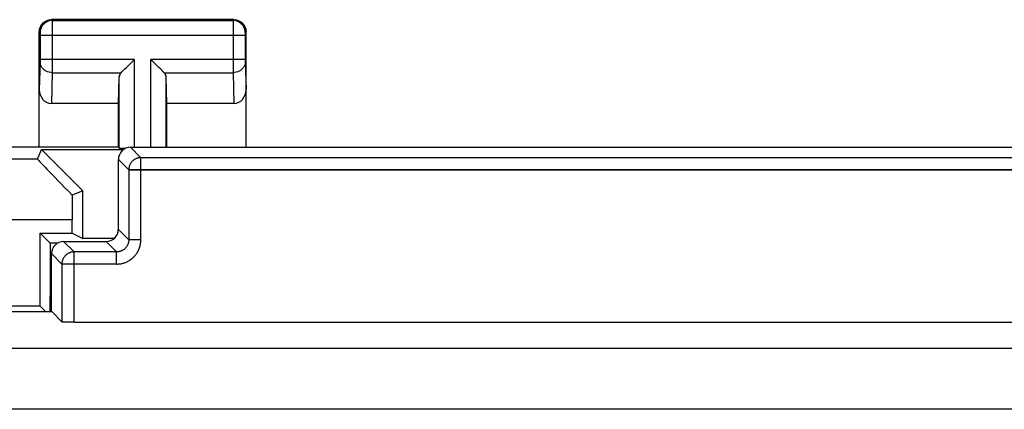
# Model space of a CAD drawing. Units: millimetres. Extents: x -33.6 to 33.7, y -24.4 to 24.6.
# Drawn here: x -15.5 to 0.7, y 18.2 to 24.6 of the extents above; entities that cross this region are included whole.
import ezdxf

# ---------------------------------------------------------------- set-up
doc = ezdxf.new("R2010")
doc.units = ezdxf.units.MM
doc.header["$LTSCALE"] = 16.335
doc.layers.get('0').update_dxf_attribs({"linetype": 'CONTINUOUS'})
for name, color, linetype in [('DRAFT', 7, 'CONTINUOUS'), ('RACCORDO', 7, 'CONTINUOUS'), ('SUPERFICI', 7, 'CONTINUOUS')]:
    doc.layers.add(name, color=color, linetype=linetype)

msp = doc.modelspace()

# ---------------------------------------------------------------- linework, layer by layer
at = {"color": 253, "linetype": 'CONTINUOUS'}
for p, q in [((-13.713, 22.493), (-13.542, 22.322)), ((-13.913, 22.293), (-13.742, 22.122)), ((-13.542, 20.972), (-13.542, 22.322)), ((13.716, 22.322), (-13.542, 22.322)), ((-13.742, 22.122), (-13.742, 20.972)), ((-13.742, 22.122), (13.916, 22.122)), ((-13.742, 20.972), (-13.913, 21.143)), ((-14.813, 20.943), (-14.642, 20.772)), ((-13.942, 20.772), (-14.113, 20.943)), ((-13.542, 20.972), (-13.742, 20.972)), ((-15.013, 20.743), (-14.842, 20.572)), ((-14.642, 19.618), (-14.642, 20.772)), ((-13.942, 20.772), (-14.642, 20.772)), ((-13.942, 20.572), (-13.942, 20.772)), ((-14.842, 20.572), (-14.842, 19.622)), ((-13.942, 20.572), (-14.842, 20.572)), ((31.126, 19.181), (-30.952, 19.181)), ((31.126, 18.182), (-30.952, 18.182))]:
    msp.add_line(p, q, dxfattribs=at)
at = {"color": 7, "linetype": 'CONTINUOUS'}
for p, q in [((-13.713, 22.493), (13.887, 22.493)), ((-13.913, 21.143), (-13.913, 22.293)), ((-14.813, 20.943), (-14.113, 20.943)), ((-13.981, 20.993), (-14.498, 20.993)), ((-15.013, 19.784), (-15.013, 20.743)), ((-15.004, 19.784), (-20.172, 19.784)), ((-15.004, 19.784), (-14.842, 19.622)), ((-14.642, 19.618), (14.816, 19.618))]:
    msp.add_line(p, q, dxfattribs=at)
at = {"color": 253, "linetype": 'CONTINUOUS'}
for points in [[(-13.542, 22.322), (-13.551, 22.321), (-13.559, 22.321), (-13.568, 22.32), (-13.577, 22.318), (-13.585, 22.317), (-13.594, 22.315), (-13.602, 22.312), (-13.61, 22.309), (-13.618, 22.306), (-13.626, 22.303), (-13.634, 22.299), (-13.642, 22.295), (-13.649, 22.29), (-13.657, 22.285), (-13.664, 22.28), (-13.67, 22.275), (-13.677, 22.269), (-13.683, 22.263), (-13.689, 22.257), (-13.695, 22.25), (-13.701, 22.243), (-13.706, 22.236), (-13.711, 22.229), (-13.715, 22.222), (-13.719, 22.214), (-13.723, 22.206), (-13.727, 22.198), (-13.73, 22.19), (-13.733, 22.182), (-13.735, 22.173), (-13.737, 22.165), (-13.739, 22.156), (-13.74, 22.148), (-13.741, 22.139), (-13.742, 22.13), (-13.742, 22.122)], [(-13.742, 20.972), (-13.742, 20.963), (-13.743, 20.954), (-13.744, 20.945), (-13.745, 20.937), (-13.747, 20.928), (-13.749, 20.92), (-13.751, 20.911), (-13.754, 20.903), (-13.757, 20.895), (-13.761, 20.887), (-13.764, 20.879), (-13.769, 20.871), (-13.773, 20.864), (-13.778, 20.857), (-13.783, 20.85), (-13.789, 20.843), (-13.794, 20.836), (-13.8, 20.83), (-13.807, 20.824), (-13.813, 20.818), (-13.82, 20.813), (-13.827, 20.808), (-13.834, 20.803), (-13.842, 20.798), (-13.849, 20.794), (-13.857, 20.79), (-13.865, 20.787), (-13.873, 20.784), (-13.882, 20.781), (-13.89, 20.778), (-13.899, 20.776), (-13.907, 20.775), (-13.916, 20.773), (-13.924, 20.772), (-13.933, 20.772), (-13.942, 20.772)], [(-13.942, 20.572), (-13.927, 20.572), (-13.912, 20.573), (-13.898, 20.574), (-13.883, 20.576), (-13.868, 20.578), (-13.854, 20.581), (-13.839, 20.585), (-13.825, 20.589), (-13.81, 20.594), (-13.796, 20.599), (-13.782, 20.605), (-13.769, 20.611), (-13.755, 20.618), (-13.742, 20.625), (-13.729, 20.633), (-13.717, 20.641), (-13.704, 20.65), (-13.692, 20.659), (-13.681, 20.668), (-13.67, 20.678), (-13.659, 20.689), (-13.649, 20.699), (-13.639, 20.711), (-13.629, 20.722), (-13.62, 20.734), (-13.611, 20.746), (-13.603, 20.759), (-13.595, 20.772), (-13.588, 20.785), (-13.581, 20.798), (-13.575, 20.812), (-13.569, 20.826), (-13.564, 20.84), (-13.559, 20.854), (-13.555, 20.869), (-13.552, 20.883), (-13.549, 20.898), (-13.546, 20.913), (-13.544, 20.927), (-13.543, 20.942), (-13.542, 20.957), (-13.542, 20.972)], [(-14.642, 20.772), (-14.651, 20.771), (-14.659, 20.771), (-14.668, 20.77), (-14.677, 20.768), (-14.685, 20.767), (-14.694, 20.765), (-14.702, 20.762), (-14.71, 20.759), (-14.718, 20.756), (-14.726, 20.753), (-14.734, 20.749), (-14.742, 20.745), (-14.749, 20.74), (-14.757, 20.735), (-14.764, 20.73), (-14.77, 20.725), (-14.777, 20.719), (-14.783, 20.713), (-14.789, 20.707), (-14.795, 20.7), (-14.801, 20.693), (-14.806, 20.686), (-14.811, 20.679), (-14.815, 20.672), (-14.819, 20.664), (-14.823, 20.656), (-14.827, 20.648), (-14.83, 20.64), (-14.833, 20.632), (-14.835, 20.623), (-14.837, 20.615), (-14.839, 20.606), (-14.84, 20.598), (-14.841, 20.589), (-14.842, 20.58), (-14.842, 20.572)]]:
    msp.add_lwpolyline(points, dxfattribs=at)
at = {"color": 7, "linetype": 'CONTINUOUS'}
for centre, major_axis, ratio, start_param, end_param in [((-13.713, 22.293), (0.141, -0.141), 0.999695, 2.356347, 3.926839), ((-14.113, 21.143), (0.141, -0.141), 0.999695, -0.785246, 0.785246), ((-14.813, 20.743), (0.141, -0.141), 0.999695, 2.356347, 3.926839), ((-14.642, 19.622), (0.2, 0), 0.017455, -3.124139, -1.570796)]:
    msp.add_ellipse(centre, major_axis=major_axis, ratio=ratio, start_param=start_param, end_param=end_param, dxfattribs=at)
at = {"layer": 'DRAFT', "color": 7, "linetype": 'CONTINUOUS'}
for p, q in [((-13.913, 22.493), (-13.913, 23.215)), ((-13.113, 22.493), (-13.113, 23.215)), ((-13.913, 22.493), (-17.963, 22.493)), ((-14.498, 21.778), (-15.177, 22.458)), ((-15.177, 22.458), (-13.826, 22.458)), ((-15.004, 19.784), (-20.172, 19.784))]:
    msp.add_line(p, q, dxfattribs=at)
at = {"layer": 'RACCORDO', "color": 253, "linetype": 'CONTINUOUS'}
for p, q in [((-15.013, 24.593), (-15, 24.579)), ((-15, 24.579), (-12.026, 24.579)), ((-15, 24.575), (-15, 24.57)), ((-15, 24.57), (-14.999, 24.552)), ((-14.999, 24.552), (-14.999, 24.45)), ((-12.026, 24.557), (-12.027, 24.495)), ((-12.027, 24.495), (-12.027, 23.851)), ((-12.013, 24.593), (-12.026, 24.579)), ((-15.213, 24.393), (-15.2, 24.38)), ((-15.199, 24.375), (-15.199, 24.373)), ((-15.199, 24.373), (-15.199, 24.37)), ((-15.199, 24.37), (-15.199, 24.367)), ((-15.199, 24.367), (-15.199, 24.361)), ((-15.199, 24.361), (-15.199, 24.351)), ((-15.199, 24.351), (-15.199, 24.338)), ((-15.199, 24.338), (-15.199, 23.935)), ((-11.827, 24.33), (-15.199, 24.33)), ((-14.999, 24.45), (-14.999, 23.906)), ((-11.827, 24.363), (-11.827, 24.354)), ((-11.827, 24.354), (-11.827, 24.34)), ((-11.827, 24.34), (-11.827, 23.933)), ((-11.813, 24.393), (-11.826, 24.38)), ((-15.199, 23.894), (-15.213, 23.444)), ((-13.65, 23.937), (-15.199, 23.937)), ((-15.199, 23.935), (-15.199, 23.922)), ((-15.199, 23.922), (-15.199, 23.91)), ((-15.199, 23.91), (-15.199, 23.904)), ((-15.199, 23.904), (-15.199, 23.9)), ((-15.199, 23.9), (-15.199, 23.897)), ((-15.199, 23.897), (-15.199, 23.894)), ((-14.999, 23.906), (-14.999, 23.744)), ((-13.65, 22.493), (-13.65, 23.937)), ((-13.376, 22.493), (-13.376, 23.937)), ((-11.827, 23.937), (-13.376, 23.937)), ((-12.027, 23.851), (-12.027, 23.72)), ((-11.827, 23.933), (-11.827, 23.92)), ((-11.827, 23.92), (-11.827, 23.908)), ((-11.827, 23.908), (-11.827, 23.902)), ((-11.827, 23.902), (-11.827, 23.896)), ((-11.827, 23.896), (-11.813, 23.444)), ((-14.999, 23.72), (-15.015, 23.215)), ((-14.999, 23.744), (-14.999, 23.72)), ((-14.999, 23.72), (-13.866, 23.72)), ((-13.9, 22.479), (-13.9, 23.651)), ((-13.16, 23.72), (-12.027, 23.72)), ((-13.126, 22.493), (-13.126, 23.651)), ((-12.027, 23.72), (-12.011, 23.215)), ((-13.713, 22.493), (-13.542, 22.322)), ((-15.243, 22.3), (-19.093, 22.3)), ((-13.913, 22.293), (-13.742, 22.122)), ((-13.542, 20.972), (-13.542, 22.322)), ((13.716, 22.322), (-13.542, 22.322)), ((-13.742, 22.122), (-13.742, 20.972)), ((13.916, 22.122), (-13.742, 22.122)), ((-14.672, 21.3), (-19.106, 21.3)), ((-13.742, 20.972), (-13.913, 21.143)), ((-14.813, 20.943), (-14.642, 20.772)), ((-13.942, 20.772), (-14.113, 20.943)), ((-13.542, 20.972), (-13.742, 20.972)), ((-15.013, 20.743), (-14.842, 20.572)), ((-14.642, 19.618), (-14.642, 20.772)), ((-13.942, 20.772), (-14.642, 20.772)), ((-13.942, 20.572), (-13.942, 20.772)), ((-14.842, 20.572), (-14.842, 19.622)), ((-13.942, 20.572), (-14.842, 20.572)), ((31.126, 19.181), (-30.952, 19.181)), ((31.126, 18.182), (-30.952, 18.182))]:
    msp.add_line(p, q, dxfattribs=at)
at = {"layer": 'RACCORDO', "color": 7, "linetype": 'CONTINUOUS'}
for p, q in [((-12.013, 24.593), (-15.013, 24.593)), ((-15.213, 22.493), (-15.213, 24.393)), ((-11.813, 22.493), (-11.813, 24.393)), ((-13.786, 23.801), (-13.67, 23.917)), ((-13.67, 23.917), (-13.65, 23.937)), ((-13.356, 23.917), (-13.376, 23.937)), ((-13.24, 23.801), (-13.356, 23.917)), ((-13.913, 23.215), (-13.9, 23.651)), ((-13.113, 23.215), (-13.126, 23.651)), ((-13.913, 23.215), (-15.015, 23.215)), ((-12.011, 23.215), (-13.113, 23.215)), ((-15.243, 22.3), (-15.177, 22.458)), ((-13.913, 22.493), (-13.9, 22.479)), ((-13.713, 22.493), (13.887, 22.493)), ((-13.913, 21.143), (-13.913, 22.293)), ((-14.498, 21.778), (-14.671, 21.707)), ((-14.813, 20.943), (-14.113, 20.943)), ((-15.013, 19.784), (-15.013, 20.743)), ((-15.004, 19.784), (-14.842, 19.622)), ((-14.642, 19.618), (14.816, 19.618))]:
    msp.add_line(p, q, dxfattribs=at)
for points in [[(-15.213, 24.393), (-15.212, 24.413), (-15.209, 24.434), (-15.203, 24.454), (-15.196, 24.474), (-15.186, 24.493), (-15.175, 24.511), (-15.162, 24.527), (-15.147, 24.541), (-15.131, 24.554), (-15.113, 24.566), (-15.094, 24.575), (-15.075, 24.583), (-15.054, 24.588), (-15.034, 24.592), (-15.013, 24.593)], [(-12.013, 24.593), (-11.992, 24.592), (-11.972, 24.588), (-11.951, 24.583), (-11.932, 24.575), (-11.913, 24.566), (-11.895, 24.554), (-11.879, 24.541), (-11.864, 24.527), (-11.851, 24.511), (-11.84, 24.493), (-11.83, 24.474), (-11.823, 24.454), (-11.817, 24.434), (-11.814, 24.413), (-11.813, 24.393)], [(-13.866, 23.72), (-13.853, 23.735), (-13.838, 23.75), (-13.821, 23.766), (-13.804, 23.783), (-13.786, 23.801)], [(-13.16, 23.72), (-13.174, 23.734), (-13.189, 23.749), (-13.205, 23.766), (-13.222, 23.783), (-13.24, 23.801)]]:
    msp.add_lwpolyline(points, dxfattribs=at)
at = {"layer": 'RACCORDO', "color": 253, "linetype": 'CONTINUOUS'}
for points in [[(-15, 24.579), (-15.026, 24.578), (-15.052, 24.573), (-15.076, 24.564), (-15.1, 24.553), (-15.122, 24.538), (-15.141, 24.521), (-15.158, 24.501), (-15.173, 24.479), (-15.185, 24.456), (-15.193, 24.431), (-15.198, 24.406), (-15.2, 24.38)], [(-15, 24.579), (-15, 24.579), (-15, 24.578), (-15, 24.577), (-15, 24.575)], [(-12.026, 24.579), (-12.026, 24.578), (-12.026, 24.573), (-12.026, 24.557)], [(-11.826, 24.38), (-11.828, 24.406), (-11.833, 24.431), (-11.841, 24.456), (-11.853, 24.479), (-11.868, 24.501), (-11.885, 24.521), (-11.904, 24.538), (-11.926, 24.553), (-11.95, 24.564), (-11.974, 24.573), (-12, 24.578), (-12.026, 24.579)], [(-15.2, 24.38), (-15.2, 24.379), (-15.2, 24.379), (-15.2, 24.379), (-15.2, 24.379), (-15.2, 24.378), (-15.2, 24.378), (-15.2, 24.377), (-15.2, 24.376), (-15.199, 24.375)], [(-11.826, 24.38), (-11.826, 24.379), (-11.826, 24.378), (-11.826, 24.377), (-11.827, 24.375), (-11.827, 24.373), (-11.827, 24.37), (-11.827, 24.363)], [(-14.999, 23.72), (-15.025, 23.722), (-15.051, 23.727), (-15.076, 23.734), (-15.099, 23.744), (-15.121, 23.757), (-15.14, 23.772), (-15.157, 23.789), (-15.172, 23.808), (-15.184, 23.828), (-15.192, 23.849), (-15.197, 23.871), (-15.199, 23.894)], [(-11.827, 23.894), (-11.829, 23.871), (-11.834, 23.849), (-11.842, 23.828), (-11.854, 23.808), (-11.869, 23.789), (-11.886, 23.772), (-11.905, 23.757), (-11.927, 23.744), (-11.95, 23.734), (-11.975, 23.727), (-12.001, 23.722), (-12.027, 23.72)], [(-13.542, 22.322), (-13.551, 22.321), (-13.559, 22.321), (-13.568, 22.32), (-13.577, 22.318), (-13.585, 22.317), (-13.594, 22.315), (-13.602, 22.312), (-13.61, 22.309), (-13.618, 22.306), (-13.626, 22.303), (-13.634, 22.299), (-13.642, 22.295), (-13.649, 22.29), (-13.657, 22.285), (-13.664, 22.28), (-13.67, 22.275), (-13.677, 22.269), (-13.683, 22.263), (-13.689, 22.257), (-13.695, 22.25), (-13.701, 22.243), (-13.706, 22.236), (-13.711, 22.229), (-13.715, 22.222), (-13.719, 22.214), (-13.723, 22.206), (-13.727, 22.198), (-13.73, 22.19), (-13.733, 22.182), (-13.735, 22.173), (-13.737, 22.165), (-13.739, 22.156), (-13.74, 22.148), (-13.741, 22.139), (-13.742, 22.13), (-13.742, 22.122)], [(-13.742, 20.972), (-13.742, 20.963), (-13.743, 20.954), (-13.744, 20.945), (-13.745, 20.937), (-13.747, 20.928), (-13.749, 20.92), (-13.751, 20.911), (-13.754, 20.903), (-13.757, 20.895), (-13.761, 20.887), (-13.764, 20.879), (-13.769, 20.871), (-13.773, 20.864), (-13.778, 20.857), (-13.783, 20.85), (-13.789, 20.843), (-13.794, 20.836), (-13.8, 20.83), (-13.807, 20.824), (-13.813, 20.818), (-13.82, 20.813), (-13.827, 20.808), (-13.834, 20.803), (-13.842, 20.798), (-13.849, 20.794), (-13.857, 20.79), (-13.865, 20.787), (-13.873, 20.784), (-13.882, 20.781), (-13.89, 20.778), (-13.899, 20.776), (-13.907, 20.775), (-13.916, 20.773), (-13.924, 20.772), (-13.933, 20.772), (-13.942, 20.772)], [(-13.942, 20.572), (-13.927, 20.572), (-13.912, 20.573), (-13.898, 20.574), (-13.883, 20.576), (-13.868, 20.578), (-13.854, 20.581), (-13.839, 20.585), (-13.825, 20.589), (-13.81, 20.594), (-13.796, 20.599), (-13.782, 20.605), (-13.769, 20.611), (-13.755, 20.618), (-13.742, 20.625), (-13.729, 20.633), (-13.717, 20.641), (-13.704, 20.65), (-13.692, 20.659), (-13.681, 20.668), (-13.67, 20.678), (-13.659, 20.689), (-13.649, 20.699), (-13.639, 20.711), (-13.629, 20.722), (-13.62, 20.734), (-13.611, 20.746), (-13.603, 20.759), (-13.595, 20.772), (-13.588, 20.785), (-13.581, 20.798), (-13.575, 20.812), (-13.569, 20.826), (-13.564, 20.84), (-13.559, 20.854), (-13.555, 20.869), (-13.552, 20.883), (-13.549, 20.898), (-13.546, 20.913), (-13.544, 20.927), (-13.543, 20.942), (-13.542, 20.957), (-13.542, 20.972)], [(-14.642, 20.772), (-14.651, 20.771), (-14.659, 20.771), (-14.668, 20.77), (-14.677, 20.768), (-14.685, 20.767), (-14.694, 20.765), (-14.702, 20.762), (-14.71, 20.759), (-14.718, 20.756), (-14.726, 20.753), (-14.734, 20.749), (-14.742, 20.745), (-14.749, 20.74), (-14.757, 20.735), (-14.764, 20.73), (-14.77, 20.725), (-14.777, 20.719), (-14.783, 20.713), (-14.789, 20.707), (-14.795, 20.7), (-14.801, 20.693), (-14.806, 20.686), (-14.811, 20.679), (-14.815, 20.672), (-14.819, 20.664), (-14.823, 20.656), (-14.827, 20.648), (-14.83, 20.64), (-14.833, 20.632), (-14.835, 20.623), (-14.837, 20.615), (-14.839, 20.606), (-14.84, 20.598), (-14.841, 20.589), (-14.842, 20.58), (-14.842, 20.572)]]:
    msp.add_lwpolyline(points, dxfattribs=at)
at = {"layer": 'RACCORDO', "color": 7, "linetype": 'CONTINUOUS'}
for centre, major_axis, ratio, start_param, end_param in [((-13.65, 23.648), (0.25, 0), 0.57735, 2.617994, 3.124139), ((-13.376, 23.648), (0.25, 0), 0.57735, 0.017453, 0.523599), ((-15.013, 23.446), (0.007, 0.231), 0.865926, -4.677489, -3.115419), ((-12.013, 23.446), (-0.007, 0.231), 0.865926, -3.167766, -1.605696), ((-13.713, 22.293), (0.141, -0.141), 0.999695, 2.356347, 3.926839), ((-13.65, 22.48), (0.25, 0), 0.017455, -3.124139, -2.180045), ((-14.242, 21.3), (1, -1), 0.012341, -3.136483, -2.001234), ((-14.655, 21.3), (0, 1), 0.017455, 1.152702, 1.570796), ((-14.113, 21.143), (0.141, -0.141), 0.999695, -0.785246, 0.785246), ((-14.813, 20.743), (0.141, -0.141), 0.999695, 2.356347, 3.926839), ((-14.642, 19.622), (0.2, 0), 0.017455, -3.124139, -1.570796)]:
    msp.add_ellipse(centre, major_axis=major_axis, ratio=ratio, start_param=start_param, end_param=end_param, dxfattribs=at)
at = {"layer": 'SUPERFICI', "color": 7, "linetype": 'CONTINUOUS'}
for p, q in [((-14.498, 20.993), (-14.498, 21.778)), ((-14.672, 21.08), (-14.672, 21.3)), ((-15.2, 19.88), (-15.2, 21.08)), ((-15.2, 21.08), (-15.033, 20.913)), ((-15.2, 21.08), (-14.672, 21.08)), ((-14.672, 21.08), (-14.498, 20.993)), ((-15.033, 20.913), (-15.033, 20.043)), ((-14.918, 20.913), (-15.033, 20.913)), ((-15.036, 19.891), (-15.034, 19.972)), ((-15.033, 20.043), (-15.013, 20.043)), ((-15.2, 19.88), (-15.826, 19.88)), ((-15.2, 19.88), (-15.104, 19.784)), ((-15.037, 19.784), (-15.036, 19.891))]:
    msp.add_line(p, q, dxfattribs=at)
msp.add_lwpolyline([(-15.034, 19.972), (-15.034, 20.013), (-15.033, 20.029), (-15.033, 20.043)], dxfattribs=at)

doc.saveas('drawing.dxf')
